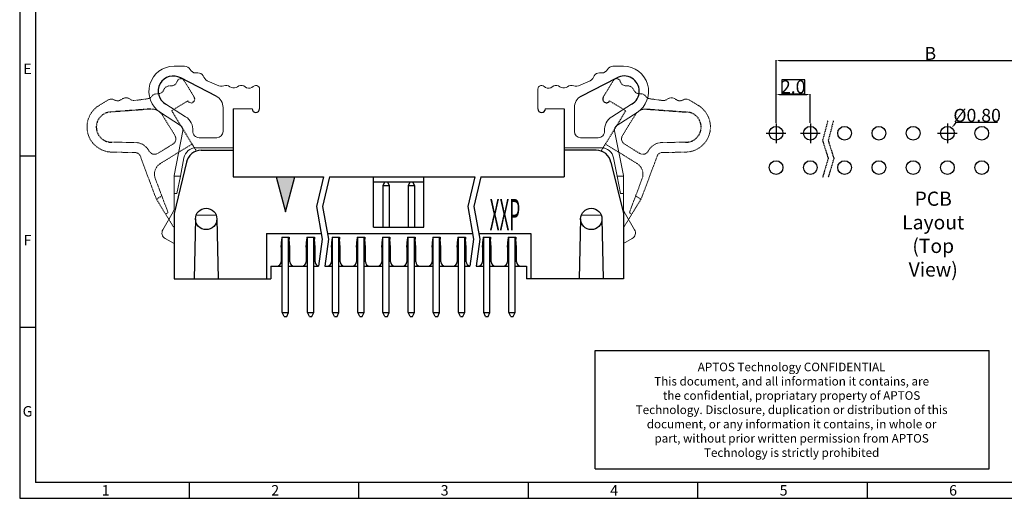
# Model space of a CAD drawing. Extents: x 466 to 858, y 2 to 279.
# Drawn here: x 466 to 694, y 2 to 113 of the extents above; entities that cross this region are included whole.
import ezdxf

# ---------------------------------------------------------------- set-up
doc = ezdxf.new("R2010")
doc.units = 0
doc.header["$MEASUREMENT"] = 0
doc.linetypes.add('HIDDEN', pattern=[0.375, 0.25, -0.125])
doc.linetypes.add('HIDDEN2', pattern=[0.1875, 0.125, -0.0625])
doc.layers.get('0').update_dxf_attribs({"linetype": 'CONTINUOUS'})
doc.layers.get('Defpoints').update_dxf_attribs({"linetype": 'CONTINUOUS'})
for name, color, linetype in [('1', 1, 'CONTINUOUS'), ('Border', 1, 'CONTINUOUS'), ('HIDDEN', 7, 'HIDDEN2'), ('Layout', 226, 'HIDDEN'), ('圖層 1', 7, 'CONTINUOUS'), ('尺寸', 5, 'CONTINUOUS')]:
    doc.layers.add(name, color=color, linetype=linetype)
doc.styles.add('A', font='ROMANS.shx', dxfattribs={"height": 1})
doc.styles.add('ROMANS', font='ROMANS.shx', dxfattribs={"width": 0.8, "height": 3})
doc.styles.get("Standard").update_dxf_attribs({"font": 'isocp.shx', "bigfont": 'chineset.shx'})
doc.styles.add('一般文字', font='times.ttf', dxfattribs={"width": 0.8, "height": 2.3})
doc.dimstyles.new('HD', dxfattribs={"dimtxt": 0.8, "dimasz": 0.8, "dimexe": 0.1, "dimexo": 0.15, "dimgap": 0.15, "dimtad": 3, "dimrnd": 1.38778e-17, "dimzin": 1, "dimdsep": 46, "dimtxsty": 'ROMANS', "dimcen": 0, "dimclrd": 256, "dimclre": 256, "dimclrt": 256, "dimazin": 0, "dimtfac": 1, "dimtofl": 0, "dimtmove": 0, "dimatfit": 3, "dimfxl": 0.1, "dimtolj": 1, "dimtzin": 0, "dimlwd": -1, "dimlwe": -1, "dimarcsym": 0})

# ---------------------------------------------------------------- blocks, each defined once
blk = doc.blocks.new('*D10')
at = {"layer": '1', "transparency": 16777216}
for p, q in [((647.69, 98.92), (642.37, 98.92)), ((642.37, 98.92), (642.37, 95.62)), ((647.69, 95.62), (647.69, 98.92)), ((641.07, 88.95), (641.07, 95.57)), ((641.87, 95.47), (648.19, 95.47)), ((642.37, 95.62), (647.69, 95.62)), ((648.99, 88.95), (648.99, 95.57))]:
    blk.add_line(p, q, dxfattribs=at)
for points in [[(641.87, 95.61), (641.87, 95.34), (641.07, 95.47)], [(648.19, 95.61), (648.19, 95.34), (648.99, 95.47)]]:
    blk.add_solid(points, dxfattribs=at)
at = {"layer": 'Defpoints', "color": 0, "transparency": 16777216}
for p in [(648.99, 95.47), (641.07, 88.8), (648.99, 88.8)]:
    blk.add_point(p, dxfattribs=at)
at = {"layer": '1', "transparency": 16777216, "insert": (645.03, 97.27), "char_height": 3, "attachment_point": 5, "style": 'ROMANS'}
blk.add_mtext('\\A1;2.0', dxfattribs=at)
blk = doc.blocks.new('*D11')
at = {"layer": '1', "transparency": 16777216}
for p, q in [((641.07, 89.95), (641.07, 103.45)), ((641.87, 103.35), (711.63, 103.35)), ((712.43, 88.95), (712.43, 103.45))]:
    blk.add_line(p, q, dxfattribs=at)
for points in [[(641.87, 103.48), (641.87, 103.21), (641.07, 103.35)], [(711.63, 103.48), (711.63, 103.21), (712.43, 103.35)]]:
    blk.add_solid(points, dxfattribs=at)
at = {"layer": 'Defpoints', "color": 0, "transparency": 16777216}
for p in [(712.43, 103.35), (641.07, 89.8), (712.43, 88.8)]:
    blk.add_point(p, dxfattribs=at)
at = {"layer": '1', "transparency": 16777216, "insert": (676.75, 105), "char_height": 3, "attachment_point": 5, "style": 'ROMANS'}
blk.add_mtext('\\A1;B', dxfattribs=at)
blk = doc.blocks.new('*D12')
at = {"layer": 'Defpoints', "color": 0, "transparency": 16777216}
for p in [(681.69, 87.77), (679.73, 85.28)]:
    blk.add_point(p, dxfattribs=at)
at = {"layer": '尺寸', "transparency": 16777216}
for p, q in [((682.69, 89.02), (682.19, 88.39)), ((692.32, 89.02), (682.69, 89.02))]:
    blk.add_line(p, q, dxfattribs=at)
blk.add_solid([(682.09, 88.48), (682.29, 88.31), (681.69, 87.77)], dxfattribs=at)
at = {"layer": '尺寸', "transparency": 16777216, "insert": (687.58, 90.67), "char_height": 3, "attachment_point": 5, "style": 'ROMANS'}
blk.add_mtext('\\A1;%%C0.80', dxfattribs=at)

msp = doc.modelspace()

# ---------------------------------------------------------------- hatches: boundary and pattern name
h = msp.add_hatch(color=256)
h.dxf.hatch_style = 1
h.paths.add_polyline_path([(529.757, 76.475), (525.387, 76.475), (527.587, 68.342)])

# ---------------------------------------------------------------- linework, layer by layer
at = {"lineweight": 18}
for p, q in [((504.21, 102.035), (501.797, 102.035)), ((504.21, 102.035), (504.615, 101.977)), ((504.615, 101.977), (504.962, 101.833)), ((504.962, 101.833), (505.28, 101.572)), ((505.743, 100.936), (505.28, 101.572)), ((506.032, 100.705), (505.743, 100.936)), ((506.408, 100.531), (506.032, 100.705)), ((506.784, 100.502), (506.408, 100.531)), ((507.334, 100.502), (506.784, 100.502)), ((507.334, 100.502), (507.681, 100.444)), ((507.681, 100.444), (508.028, 100.329)), ((508.028, 100.329), (508.317, 100.097)), ((603.337, 102.035), (605.75, 102.035)), ((508.317, 100.097), (508.548, 99.837)), ((508.548, 99.837), (508.693, 99.519)), ((508.896, 99.172), (508.693, 99.519)), ((509.156, 98.883), (508.896, 99.172)), ((509.474, 98.68), (509.156, 98.883)), ((512.164, 97.494), (509.474, 98.68)), ((595.383, 97.494), (598.073, 98.68)), ((512.54, 97.379), (512.164, 97.494)), ((512.916, 97.379), (512.54, 97.379)), ((513.292, 97.466), (512.916, 97.379)), ((513.292, 97.466), (513.668, 97.581)), ((513.668, 97.581), (514.044, 97.581)), ((514.044, 97.581), (514.391, 97.466)), ((514.391, 97.466), (514.738, 97.292)), ((515.056, 97.118), (514.738, 97.292)), ((515.403, 97.003), (515.056, 97.118)), ((515.779, 97.003), (515.403, 97.003)), ((516.155, 97.118), (515.779, 97.003)), ((516.473, 97.292), (516.155, 97.118)), ((516.473, 97.292), (516.791, 97.466)), ((516.791, 97.466), (517.167, 97.581)), ((517.167, 97.581), (517.543, 97.552)), ((517.543, 97.552), (517.919, 97.466)), ((517.919, 97.466), (518.237, 97.263)), ((518.584, 97.06), (518.237, 97.263)), ((518.989, 96.974), (518.584, 97.06)), ((519.394, 96.974), (518.989, 96.974)), ((519.799, 97.118), (519.394, 96.974)), ((520.117, 97.35), (519.799, 97.118)), ((520.117, 97.35), (520.377, 97.494)), ((520.377, 97.494), (520.638, 97.581)), ((520.638, 97.581), (520.927, 97.552)), ((520.927, 97.552), (521.187, 97.437)), ((521.187, 97.437), (521.419, 97.234)), ((521.419, 97.234), (521.534, 97.003)), ((521.534, 97.003), (521.592, 96.714)), ((521.592, 96.714), (521.592, 92.202)), ((585.955, 96.714), (585.955, 92.202)), ((498.648, 91.325), (503.312, 88.323)), ((504.482, 90.351), (499.901, 93.243)), ((513.147, 92.487), (513.147, 86.946)), ((515.49, 92.202), (519.857, 92.202)), ((592.057, 92.202), (587.69, 92.202)), ((594.4, 92.487), (594.4, 86.946)), ((603.065, 90.351), (607.646, 93.243)), ((608.899, 91.325), (604.235, 88.323)), ((503.824, 87.123), (501.81, 76.758)), ((603.723, 87.123), (605.737, 76.758)), ((511.693, 85.492), (507.621, 85.492)), ((595.854, 85.492), (599.926, 85.492)), ((506.925, 83.178), (515.49, 83.178)), ((600.623, 83.178), (592.057, 83.178)), ((504.068, 80.821), (503.256, 76.613)), ((603.479, 80.821), (604.291, 76.613)), ((501.81, 69.11), (501.81, 76.758)), ((503.256, 76.613), (501.81, 76.613)), ((502.475, 72.564), (503.256, 76.613)), ((605.072, 72.564), (604.291, 76.613)), ((604.291, 76.613), (605.737, 76.613)), ((605.737, 69.11), (605.737, 76.758)), ((501.81, 72.564), (502.475, 72.564)), ((605.737, 72.564), (605.072, 72.564)), ((501.615, 68.384), (499.2, 64.193)), ((605.932, 68.384), (608.348, 64.193)), ((506.921, 67.618), (511.535, 67.618)), ((600.626, 67.618), (596.012, 67.618)), ((501.804, 61.017), (499.735, 62.206)), ((605.743, 61.017), (607.812, 62.206))]:
    msp.add_line(p, q, dxfattribs=at)
for p, q in [((511.572, 95.072), (503.343, 99.316)), ((595.976, 95.072), (604.204, 99.316)), ((515.49, 92.202), (515.488, 82.589)), ((592.057, 92.202), (592.059, 82.589)), ((508.093, 82.589), (515.488, 82.589)), ((515.488, 82.589), (515.488, 76.475)), ((599.454, 82.589), (592.059, 82.589)), ((592.059, 82.589), (592.059, 76.475)), ((504.675, 79.822), (501.804, 68.005)), ((602.872, 79.822), (605.743, 68.005)), ((515.488, 76.475), (536.377, 76.475)), ((537.788, 76.475), (571.388, 76.475)), ((547.951, 64.829), (547.951, 76.475)), ((547.951, 75.311), (559.596, 75.311)), ((550.571, 75.311), (550.134, 74.41)), ((551.153, 75.311), (551.59, 74.41)), ((556.394, 75.311), (555.957, 74.41)), ((556.976, 75.311), (557.413, 74.41)), ((559.596, 64.829), (559.596, 76.475)), ((572.799, 76.475), (592.059, 76.475)), ((550.134, 74.41), (551.59, 74.41)), ((550.134, 74.41), (550.134, 64.829)), ((551.59, 74.41), (551.59, 64.829)), ((555.957, 74.41), (557.413, 74.41)), ((555.957, 74.41), (555.957, 64.829)), ((557.413, 74.41), (557.413, 64.829)), ((501.804, 68.005), (501.804, 52.892)), ((506.753, 66.722), (506.462, 52.892)), ((511.703, 66.722), (511.994, 52.892)), ((595.844, 66.722), (595.553, 52.892)), ((600.794, 66.722), (601.085, 52.892)), ((605.743, 68.005), (605.743, 52.892)), ((547.951, 64.829), (559.596, 64.829)), ((523.203, 63.374), (535.866, 63.374)), ((523.203, 63.374), (523.203, 52.892)), ((526.551, 60.171), (526.697, 62.063)), ((526.697, 62.5), (528.444, 62.5)), ((526.697, 62.5), (526.697, 62.063)), ((526.842, 45.058), (526.842, 62.5)), ((528.298, 45.058), (528.298, 62.5)), ((528.444, 62.5), (528.444, 62.063)), ((528.589, 60.171), (528.444, 62.063)), ((532.374, 60.171), (532.52, 62.063)), ((532.52, 62.5), (534.267, 62.5)), ((532.52, 62.5), (532.52, 62.063)), ((532.665, 45.058), (532.665, 62.5)), ((534.121, 45.058), (534.121, 62.5)), ((534.267, 62.5), (534.267, 62.063)), ((534.412, 60.171), (534.267, 62.063)), ((537.277, 63.374), (570.876, 63.374)), ((538.197, 60.171), (538.343, 62.063)), ((538.343, 62.5), (540.09, 62.5)), ((538.343, 62.5), (538.343, 62.063)), ((538.488, 45.058), (538.488, 62.5)), ((539.944, 45.058), (539.944, 62.5)), ((540.09, 62.5), (540.09, 62.063)), ((540.235, 60.171), (540.09, 62.063)), ((544.02, 60.171), (544.166, 62.063)), ((544.166, 62.5), (545.913, 62.5)), ((544.166, 62.5), (544.166, 62.063)), ((544.311, 45.058), (544.311, 62.5)), ((545.767, 45.058), (545.767, 62.5)), ((545.913, 62.5), (545.913, 62.063)), ((546.058, 60.171), (545.913, 62.063)), ((549.843, 60.171), (549.989, 62.063)), ((549.989, 62.5), (551.736, 62.5)), ((549.989, 62.5), (549.989, 62.063)), ((550.134, 45.058), (550.134, 62.5)), ((551.59, 45.058), (551.59, 62.5)), ((551.736, 62.5), (551.736, 62.063)), ((551.881, 60.171), (551.736, 62.063)), ((555.666, 60.171), (555.812, 62.063)), ((555.812, 62.5), (557.558, 62.5)), ((555.812, 62.5), (555.812, 62.063)), ((555.957, 45.058), (555.957, 62.5)), ((557.413, 45.058), (557.413, 62.5)), ((557.558, 62.5), (557.558, 62.063)), ((557.704, 60.171), (557.558, 62.063)), ((561.489, 60.171), (561.634, 62.063)), ((561.634, 62.5), (563.381, 62.5)), ((561.634, 62.5), (561.634, 62.063)), ((561.78, 45.058), (561.78, 62.5)), ((563.236, 45.058), (563.236, 62.5)), ((563.381, 62.5), (563.381, 62.063)), ((563.527, 60.171), (563.381, 62.063)), ((567.312, 60.171), (567.457, 62.063)), ((567.457, 62.5), (569.204, 62.5)), ((567.457, 62.5), (567.457, 62.063)), ((567.603, 45.058), (567.603, 62.5)), ((569.059, 45.058), (569.059, 62.5)), ((569.204, 62.5), (569.204, 62.063)), ((569.35, 60.171), (569.204, 62.063)), ((572.287, 63.374), (584.344, 63.374)), ((573.135, 60.171), (573.28, 62.063)), ((573.28, 62.5), (575.027, 62.5)), ((573.28, 62.5), (573.28, 62.063)), ((573.426, 45.058), (573.426, 62.5)), ((574.882, 45.058), (574.882, 62.5)), ((575.027, 62.5), (575.027, 62.063)), ((575.173, 60.171), (575.027, 62.063)), ((578.958, 60.171), (579.103, 62.063)), ((579.103, 62.5), (580.85, 62.5)), ((579.103, 62.5), (579.103, 62.063)), ((579.249, 45.058), (579.249, 62.5)), ((580.705, 45.058), (580.705, 62.5)), ((580.85, 62.5), (580.85, 62.063)), ((580.996, 60.171), (580.85, 62.063)), ((584.344, 63.374), (584.344, 52.892)), ((526.551, 60.171), (526.551, 56.823)), ((528.589, 56.823), (528.589, 60.171)), ((532.374, 60.171), (532.374, 56.823)), ((534.412, 56.823), (534.412, 60.171)), ((538.197, 60.171), (538.197, 56.823)), ((540.235, 56.823), (540.235, 60.171)), ((544.02, 60.171), (544.02, 56.823)), ((546.058, 56.823), (546.058, 60.171)), ((549.843, 60.171), (549.843, 56.823)), ((551.881, 56.823), (551.881, 60.171)), ((555.666, 60.171), (555.666, 56.823)), ((557.704, 56.823), (557.704, 60.171)), ((561.489, 60.171), (561.489, 56.823)), ((563.527, 56.823), (563.527, 60.171)), ((567.312, 60.171), (567.312, 56.823)), ((569.35, 56.823), (569.35, 60.171)), ((573.135, 60.171), (573.135, 56.823)), ((575.173, 56.823), (575.173, 60.171)), ((578.958, 60.171), (578.958, 56.823)), ((580.996, 56.823), (580.996, 60.171)), ((524.222, 55.804), (524.222, 52.892)), ((524.222, 55.804), (526.842, 55.804)), ((528.298, 55.804), (532.665, 55.804)), ((534.121, 55.804), (535.252, 55.804)), ((536.663, 55.804), (538.488, 55.804)), ((539.944, 55.804), (544.311, 55.804)), ((545.767, 55.804), (550.134, 55.804)), ((551.59, 55.804), (555.957, 55.804)), ((557.413, 55.804), (561.78, 55.804)), ((563.236, 55.804), (567.603, 55.804)), ((569.059, 55.804), (570.262, 55.804)), ((571.673, 55.804), (573.426, 55.804)), ((574.882, 55.804), (579.249, 55.804)), ((580.705, 55.804), (583.325, 55.804)), ((583.325, 55.804), (583.325, 52.892)), ((501.804, 52.892), (524.222, 52.892)), ((605.743, 52.892), (583.325, 52.892)), ((526.842, 45.058), (528.298, 45.058)), ((527.279, 44.158), (526.842, 45.058)), ((527.279, 44.158), (527.861, 44.158)), ((527.861, 44.158), (528.298, 45.058)), ((532.665, 45.058), (534.121, 45.058)), ((533.102, 44.158), (532.665, 45.058)), ((533.102, 44.158), (533.684, 44.158)), ((533.684, 44.158), (534.121, 45.058)), ((538.488, 45.058), (539.944, 45.058)), ((538.925, 44.158), (538.488, 45.058)), ((538.925, 44.158), (539.507, 44.158)), ((539.507, 44.158), (539.944, 45.058)), ((544.311, 45.058), (545.767, 45.058)), ((544.748, 44.158), (544.311, 45.058)), ((544.748, 44.158), (545.33, 44.158)), ((545.33, 44.158), (545.767, 45.058)), ((550.134, 45.058), (551.59, 45.058)), ((550.571, 44.158), (550.134, 45.058)), ((550.571, 44.158), (551.153, 44.158)), ((551.153, 44.158), (551.59, 45.058)), ((555.957, 45.058), (557.413, 45.058)), ((556.394, 44.158), (555.957, 45.058)), ((556.394, 44.158), (556.976, 44.158)), ((556.976, 44.158), (557.413, 45.058)), ((561.78, 45.058), (563.236, 45.058)), ((562.217, 44.158), (561.78, 45.058)), ((562.217, 44.158), (562.799, 44.158)), ((562.799, 44.158), (563.236, 45.058)), ((567.603, 45.058), (569.059, 45.058)), ((568.04, 44.158), (567.603, 45.058)), ((568.04, 44.158), (568.622, 44.158)), ((568.622, 44.158), (569.059, 45.058)), ((573.426, 45.058), (574.882, 45.058)), ((573.863, 44.158), (573.426, 45.058)), ((573.863, 44.158), (574.445, 44.158)), ((574.445, 44.158), (574.882, 45.058)), ((579.249, 45.058), (580.705, 45.058)), ((579.686, 44.158), (579.249, 45.058)), ((579.686, 44.158), (580.268, 44.158)), ((580.268, 44.158), (580.705, 45.058))]:
    msp.add_line(p, q)
for points in [[(599.519, 100.329), (599.23, 100.097)], [(599.866, 100.444), (599.519, 100.329)], [(600.213, 100.502), (599.866, 100.444)], [(600.213, 100.502), (600.763, 100.502)], [(600.763, 100.502), (601.139, 100.531)], [(601.139, 100.531), (601.515, 100.705)], [(601.515, 100.705), (601.804, 100.936)], [(601.804, 100.936), (602.267, 101.572)], [(602.585, 101.833), (602.267, 101.572)], [(602.932, 101.977), (602.585, 101.833)], [(603.337, 102.035), (602.932, 101.977)], [(598.073, 98.68), (598.391, 98.883)], [(598.391, 98.883), (598.651, 99.172)], [(598.651, 99.172), (598.854, 99.519)], [(598.999, 99.837), (598.854, 99.519)], [(599.23, 100.097), (598.999, 99.837)], [(595.383, 97.494), (595.007, 97.379), (594.631, 97.379), (594.256, 97.466), (593.879, 97.581), (593.504, 97.581), (593.156, 97.466), (592.809, 97.292), (592.491, 97.118), (592.144, 97.003), (591.768, 97.003), (591.392, 97.118), (591.074, 97.292), (590.756, 97.466), (590.38, 97.581), (590.004, 97.552), (589.628, 97.466), (589.31, 97.263), (588.963, 97.06), (588.558, 96.974), (588.153, 96.974), (587.748, 97.118), (587.43, 97.35), (587.17, 97.494), (586.909, 97.581), (586.62, 97.552), (586.36, 97.437), (586.128, 97.234), (586.013, 97.003), (585.955, 96.714)]]:
    msp.add_lwpolyline(points, dxfattribs=at)
for points in [[(536.377, 76.475), (534.753, 69.573), (536.101, 62.002), (535.252, 55.804)], [(537.788, 76.475), (536.164, 69.573), (537.512, 62.002), (536.663, 55.804)], [(571.388, 76.475), (569.763, 69.573), (571.111, 62.002), (570.262, 55.804)], [(572.799, 76.475), (571.175, 69.573), (572.522, 62.002), (571.673, 55.804)]]:
    msp.add_lwpolyline(points)
at = {"ltscale": 0.1}
for centre in [(641.065, 86.521), (648.995, 86.521), (656.924, 86.521), (664.853, 86.521), (672.783, 86.521), (680.712, 86.521), (688.641, 86.521), (641.065, 78.591), (648.995, 78.591), (656.924, 78.591), (664.853, 78.591), (672.783, 78.591), (680.712, 78.591), (688.641, 78.591)]:
    msp.add_circle(centre, 1.586, dxfattribs=at)
for centre in [(509.228, 66.722), (598.319, 66.722)]:
    msp.add_circle(centre, 2.475)
at = {"lineweight": 18}
for centre, radius, start, end in [((501.797, 96.217), 5.818, 90, 237.23257), ((605.75, 96.217), 5.818, 302.76743, 90), ((510.238, 92.487), 2.909, 0, 62.71639), ((597.309, 92.487), 2.909, 117.28361, 180), ((502.541, 87.276), 3.636, 356.28085, 57.73784), ((605.006, 87.276), 3.636, 122.26216, 183.71915), ((502.682, 87.345), 1.164, 349.00033, 57.23257), ((507.621, 86.946), 1.454, 176.28085, 270), ((511.693, 86.946), 1.454, 270, 0), ((595.854, 86.946), 1.454, 180, 270), ((599.926, 86.946), 1.454, 270, 3.71915), ((604.865, 87.345), 1.164, 122.76743, 190.99967), ((506.925, 80.269), 2.909, 90, 169.06964), ((600.623, 80.269), 2.909, 10.93036, 90), ((500.355, 69.11), 1.454, 330.04042, 0), ((607.192, 69.11), 1.454, 180, 209.95958), ((500.46, 63.467), 1.454, 150.04042, 240.11218), ((607.087, 63.467), 1.454, 299.88782, 29.95958)]:
    msp.add_arc(centre, radius, start, end, dxfattribs=at)
for centre, radius, start, end in [((501.622, 96.28), 3.49, 60.46094, 240.46094), ((605.925, 96.28), 3.49, 299.53906, 119.53906), ((520.724, 92.202), 0.868, 180, 0), ((586.823, 92.202), 0.868, 180, 0), ((508.093, 79.096), 3.494, 90, 168), ((599.454, 79.096), 3.494, 12, 90), ((525.532, 56.823), 1.019, 270, 0), ((529.608, 56.823), 1.019, 180, 270), ((531.355, 56.823), 1.019, 270, 0), ((535.431, 56.823), 1.019, 180, 259.98847), ((537.178, 56.823), 1.019, 270, 0), ((541.254, 56.823), 1.019, 180, 270), ((543.001, 56.823), 1.019, 270, 0), ((547.077, 56.823), 1.019, 180, 270), ((548.824, 56.823), 1.019, 270, 0), ((552.9, 56.823), 1.019, 180, 270), ((554.647, 56.823), 1.019, 270, 0), ((558.723, 56.823), 1.019, 180, 270), ((560.47, 56.823), 1.019, 270, 0), ((564.546, 56.823), 1.019, 180, 270), ((566.293, 56.823), 1.019, 270, 0), ((570.369, 56.823), 1.019, 180, 264.03307), ((572.116, 56.823), 1.019, 270, 0), ((576.192, 56.823), 1.019, 180, 270), ((577.939, 56.823), 1.019, 270, 0), ((582.015, 56.823), 1.019, 180, 270)]:
    msp.add_arc(centre, radius, start, end)
at = {"layer": 'Border', "linetype": 'Continuous', "lineweight": -3}
for p, q in [((466.092, 279.311), (466.092, 2.111)), ((466.092, 81.311), (469.718, 81.311)), ((466.092, 41.711), (469.718, 41.711)), ((599.217, 8.887), (599.217, 36.323)), ((599.217, 36.323), (690.366, 36.323)), ((690.366, 8.887), (690.366, 36.323)), ((599.217, 8.887), (690.366, 8.887)), ((505.296, 5.736), (505.296, 2.111)), ((544.5, 5.736), (544.5, 2.111)), ((583.704, 5.736), (583.704, 2.111)), ((622.908, 5.736), (622.908, 2.111)), ((662.112, 5.736), (662.112, 2.111)), ((466.092, 2.111), (858.132, 2.111))]:
    msp.add_line(p, q, dxfattribs=at)
at = {"layer": 'Border', "color": 4, "linetype": 'Continuous', "lineweight": -3}
for p in [(469.718, 275.685), (854.506, 5.736)]:
    msp.add_line(p, (469.718, 5.736), dxfattribs=at)
at = {"layer": 'Border', "ltscale": 0.06}
for p, q in [((641.065, 88.804), (641.065, 84.237)), ((648.995, 88.804), (648.995, 84.237)), ((680.712, 88.804), (680.712, 84.237)), ((638.782, 86.521), (643.349, 86.521)), ((646.711, 86.521), (651.278, 86.521))]:
    msp.add_line(p, q, dxfattribs=at)
at = {"layer": 'Border', "ltscale": 0.1}
msp.add_line((678.428, 86.521), (682.996, 86.521), dxfattribs=at)
at = {"layer": 'HIDDEN', "color": 4, "lineweight": 18}
for p, q in [((502.359, 98.162), (502.089, 97.828)), ((502.509, 98.526), (502.359, 98.162)), ((502.509, 98.526), (502.656, 98.785)), ((502.656, 98.785), (502.832, 98.995)), ((502.832, 98.995), (503.094, 99.122)), ((503.094, 99.122), (503.377, 99.159)), ((503.377, 99.159), (503.68, 99.107)), ((503.68, 99.107), (503.899, 98.971)), ((503.899, 98.971), (504.1, 98.754)), ((504.1, 98.754), (506.457, 94.907)), ((603.448, 98.754), (601.09, 94.907)), ((603.648, 98.971), (603.448, 98.754)), ((603.867, 99.107), (603.648, 98.971)), ((604.171, 99.159), (603.867, 99.107)), ((604.453, 99.122), (604.171, 99.159)), ((604.715, 98.995), (604.453, 99.122)), ((604.891, 98.785), (604.715, 98.995)), ((605.038, 98.526), (604.891, 98.785)), ((605.038, 98.526), (605.188, 98.162)), ((605.188, 98.162), (605.458, 97.828)), ((498.315, 95.684), (497.953, 95.666)), ((498.671, 95.767), (498.315, 95.684)), ((498.992, 95.963), (498.671, 95.767)), ((499.252, 96.258), (498.992, 95.963)), ((499.433, 96.572), (499.252, 96.258)), ((499.433, 96.572), (499.613, 96.887)), ((499.613, 96.887), (499.873, 97.182)), ((499.873, 97.182), (500.209, 97.354)), ((500.209, 97.354), (500.575, 97.476)), ((500.575, 97.476), (500.952, 97.47)), ((501.354, 97.478), (500.952, 97.47)), ((501.744, 97.616), (501.354, 97.478)), ((502.089, 97.828), (501.744, 97.616)), ((605.458, 97.828), (605.803, 97.616)), ((605.803, 97.616), (606.194, 97.478)), ((606.194, 97.478), (606.595, 97.47)), ((606.972, 97.476), (606.595, 97.47)), ((607.338, 97.354), (606.972, 97.476)), ((607.674, 97.182), (607.338, 97.354)), ((607.934, 96.887), (607.674, 97.182)), ((608.115, 96.572), (607.934, 96.887)), ((608.115, 96.572), (608.295, 96.258)), ((608.295, 96.258), (608.555, 95.963)), ((608.555, 95.963), (608.876, 95.767)), ((608.876, 95.767), (609.232, 95.684)), ((609.232, 95.684), (609.594, 95.666)), ((486.498, 94.21), (484.44, 92.948)), ((486.498, 94.21), (486.874, 94.372)), ((486.874, 94.372), (487.245, 94.43)), ((487.245, 94.43), (487.653, 94.374)), ((488.38, 94.073), (487.653, 94.374)), ((488.747, 94.027), (488.38, 94.073)), ((489.158, 94.076), (488.747, 94.027)), ((489.494, 94.247), (489.158, 94.076)), ((489.963, 94.535), (489.494, 94.247)), ((489.963, 94.535), (490.289, 94.667)), ((490.289, 94.667), (490.645, 94.749)), ((490.645, 94.749), (491.013, 94.703)), ((491.013, 94.703), (491.346, 94.602)), ((491.346, 94.602), (491.636, 94.406)), ((491.989, 94.216), (491.636, 94.406)), ((492.363, 94.106), (491.989, 94.216)), ((492.739, 94.099), (492.363, 94.106)), ((495.652, 94.494), (492.739, 94.099)), ((496.034, 94.591), (495.652, 94.494)), ((496.354, 94.788), (496.034, 94.591)), ((496.629, 95.058), (496.354, 94.788)), ((496.629, 95.058), (496.889, 95.353)), ((496.889, 95.353), (497.21, 95.55)), ((497.21, 95.55), (497.566, 95.633)), ((497.566, 95.633), (497.953, 95.666)), ((501.254, 91.719), (504.977, 94.001)), ((606.293, 91.719), (602.57, 94.001)), ((609.981, 95.633), (609.594, 95.666)), ((610.337, 95.55), (609.981, 95.633)), ((610.658, 95.353), (610.337, 95.55)), ((610.918, 95.058), (610.658, 95.353)), ((610.918, 95.058), (611.193, 94.788)), ((611.193, 94.788), (611.514, 94.591)), ((611.514, 94.591), (611.895, 94.494)), ((611.895, 94.494), (614.808, 94.099)), ((614.808, 94.099), (615.185, 94.106)), ((615.185, 94.106), (615.558, 94.216)), ((615.558, 94.216), (615.911, 94.406)), ((616.201, 94.602), (615.911, 94.406)), ((616.534, 94.703), (616.201, 94.602)), ((616.902, 94.749), (616.534, 94.703)), ((617.258, 94.667), (616.902, 94.749)), ((617.584, 94.535), (617.258, 94.667)), ((617.584, 94.535), (618.053, 94.247)), ((618.053, 94.247), (618.389, 94.076)), ((618.389, 94.076), (618.8, 94.027)), ((618.8, 94.027), (619.167, 94.073)), ((619.167, 94.073), (619.894, 94.374)), ((620.302, 94.43), (619.894, 94.374)), ((620.673, 94.372), (620.302, 94.43)), ((621.049, 94.21), (620.673, 94.372)), ((621.049, 94.21), (623.107, 92.948)), ((499.107, 90.738), (502.002, 86.014)), ((608.44, 90.738), (605.545, 86.014)), ((492.835, 84.389), (487.418, 84.461)), ((614.712, 84.389), (620.129, 84.461)), ((487.352, 82.172), (492.897, 82.049)), ((501.522, 84.014), (498.05, 81.886)), ((498.666, 79.55), (505.968, 84.025)), ((608.882, 79.55), (601.579, 84.025)), ((606.025, 84.014), (609.497, 81.886)), ((620.195, 82.172), (614.65, 82.049)), ((493.961, 81.293), (497.659, 71.403)), ((613.586, 81.293), (609.888, 71.403)), ((497.462, 76.047), (498.968, 72.035)), ((610.085, 76.047), (608.579, 72.035)), ((501.655, 64.882), (497.659, 71.403)), ((498.968, 72.035), (497.735, 71.279)), ((500.418, 68.174), (498.968, 72.035)), ((605.892, 64.882), (609.888, 71.403)), ((607.13, 68.174), (608.579, 72.035)), ((608.579, 72.035), (609.812, 71.279)), ((499.85, 67.827), (500.418, 68.174)), ((607.697, 67.827), (607.13, 68.174))]:
    msp.add_line(p, q, dxfattribs=at)
at = {"layer": 'HIDDEN', "color": 4}
for p, q in [((496.413, 92.119), (487.179, 91.438)), ((501.254, 91.719), (506.961, 82.401)), ((606.293, 91.719), (600.586, 82.401)), ((611.134, 92.119), (620.368, 91.438))]:
    msp.add_line(p, q, dxfattribs=at)
for centre, radius, start, end in [((505.717, 94.454), 0.868, 211.5, 31.5), ((601.83, 94.454), 0.868, 148.5, 328.5), ((487.299, 87.95), 3.49, 91.96094, 271.96094), ((620.248, 87.95), 3.49, 268.03906, 88.03906)]:
    msp.add_arc(centre, radius, start, end, dxfattribs=at)
at = {"layer": 'HIDDEN', "color": 4, "lineweight": 18}
for centre, radius, start, end in [((487.48, 87.988), 5.818, 121.5, 268.73257), ((496.627, 89.218), 2.909, 31.5, 94.21639), ((610.92, 89.218), 2.909, 85.78361, 148.5), ((620.067, 87.988), 5.818, 271.26743, 58.5), ((492.786, 80.753), 3.636, 27.78085, 89.23784), ((500.762, 85.254), 1.454, 301.5, 31.5), ((606.785, 85.254), 1.454, 148.5, 238.5), ((614.761, 80.753), 3.636, 90.76216, 152.21915), ((492.871, 80.886), 1.164, 20.50033, 88.73257), ((497.29, 83.126), 1.454, 207.78085, 301.5), ((610.257, 83.126), 1.454, 238.5, 332.21915), ((614.676, 80.886), 1.164, 91.26743, 159.49967), ((500.185, 77.069), 2.909, 121.5, 200.56964), ((607.362, 77.069), 2.909, 339.43036, 58.5)]:
    msp.add_arc(centre, radius, start, end, dxfattribs=at)
at = {"layer": 'Layout', "ltscale": 0.2}
for points in [[(653.029, 89.439), (651.825, 84.826), (653.129, 80.715), (651.825, 76.303)], [(654.333, 89.439), (653.129, 84.826), (654.433, 80.715), (653.129, 76.303)]]:
    msp.add_lwpolyline(points, dxfattribs=at)
at = {"layer": '圖層 1', "color": 7, "lineweight": 25, "true_color": 0xffffff}
for p, q in [((525.387, 76.475), (527.587, 68.342)), ((527.587, 68.342), (529.757, 76.475))]:
    msp.add_line(p, q, dxfattribs=at)

# ---------------------------------------------------------------- texts
at = {"insert": (574.814, 71.349), "char_height": 7.27867, "attachment_point": 1}
msp.add_mtext_dynamic_manual_height_columns('{\\fTimes New Roman|b0|i0|c186|p18;\\W0.4;XX\\fTimes New Roman|b0|i0|c0|p18;P}', width=3.75699, gutter_width=1, heights=[0], dxfattribs=at)
at = {"layer": '1', "insert": (677.422, 63.208), "char_height": 3.04485, "width": 19.91112, "attachment_point": 5, "style": '一般文字'}
msp.add_mtext('{\\H1.075x;PCB Layout\\P(Top View)}', dxfattribs=at)
at = {"layer": 'Border', "linetype": 'Continuous', "lineweight": -3, "char_height": 2.417, "style": 'A'}
for s, insert, width, attachment_point in [('E', (467.905, 101.111), 1.3229, 5), ('F', (467.905, 61.511), 1.3229, 5), ('G', (467.905, 21.911), 1.3229, 5), ('1', (485.08, 5.165), 1.32284, 1), ('2', (524.284, 5.165), 1.3229, 1), ('3', (563.488, 5.165), 1.3229, 1), ('4', (602.692, 5.165), 1.3229, 1), ('5', (641.896, 5.165), 1.3229, 1), ('6', (681.1, 5.165), 1.3229, 1)]:
    msp.add_mtext(s, dxfattribs=dict(at, insert=insert, width=width, attachment_point=attachment_point))
at = {"layer": 'Border', "linetype": 'Continuous', "lineweight": -3, "insert": (644.664, 33.472), "char_height": 1.98, "attachment_point": 2, "style": 'A'}
msp.add_mtext('APTOS Technology CONFIDENTIAL\\PThis document, and all information it contains, are\\Pthe confidential, propriatary property of APTOS\\PTechnology. Disclosure, duplication or distribution of this\\Pdocument, or any information it contains, in whole or\\Ppart, without prior written permission from APTOS\\PTechnology is strictly prohibited ', dxfattribs=at)

# ---------------------------------------------------------------- dimensions: what is measured, and where the dimension line sits
at = {"layer": '1'}
for base, p1, p2, text, override, picture, middle in [((712.429, 103.345), (641.065, 89.796), (712.429, 88.804), 'B', {"dimscale": 1}, '*D11', (676.747, 104.995)), ((648.995, 95.472), (641.065, 88.804), (648.995, 88.804), '2.0', {"dimscale": 1, "dimgap": -0.15}, '*D10', (645.03, 97.272))]:
    dim = msp.add_linear_dim(base=base, p1=p1, p2=p2, text=text, dimstyle='HD', override=override, dxfattribs=at)
    dim.commit()
    dim.dimension.update_dxf_attribs({"geometry": picture, "text_midpoint": middle})
at = {"layer": '尺寸'}
dim = msp.add_diameter_dim_2p(p1=(679.729, 85.276), p2=(681.695, 87.766), text='%%C0.80', dimstyle='HD', override={"dimscale": 1, "dimtoh": 1}, dxfattribs=at)
dim.commit()
dim.dimension.update_dxf_attribs({"geometry": '*D12', "text_midpoint": (687.579, 90.671)})

doc.saveas('drawing.dxf')
